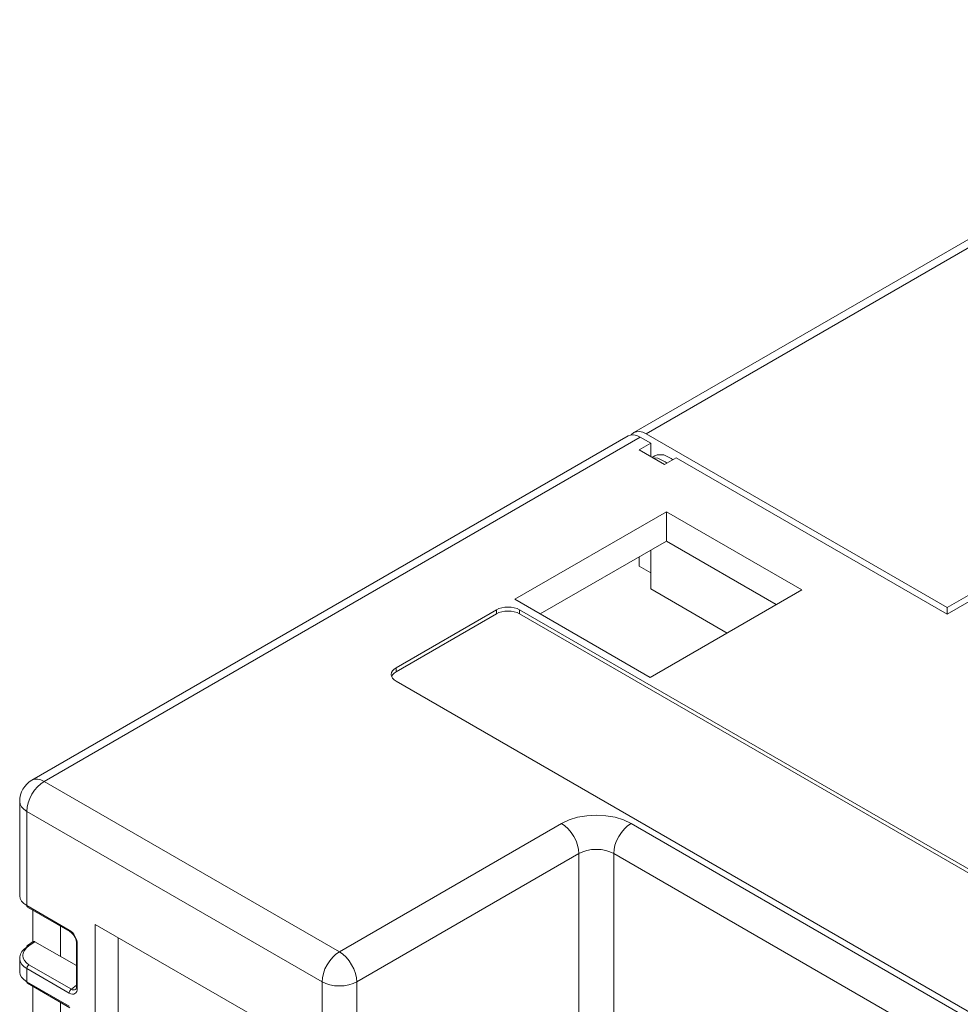
# Model space of a CAD drawing. Units: millimetres. Extents: x -317 to 310, y -253 to 279.
# Drawn here: x 94 to 151, y 219 to 279 of the extents above; entities that cross this region are included whole.
import ezdxf

# ---------------------------------------------------------------- set-up
doc = ezdxf.new("R2010")
doc.units = ezdxf.units.MM
doc.header["$LTSCALE"] = 0.25
doc.layers.add('Layer0224', color=7, linetype='Continuous')

msp = doc.modelspace()

# ---------------------------------------------------------------- linework, layer by layer
at = {"layer": 'Layer0224', "color": 3, "linetype": 'Continuous', "lineweight": 13}
for p, q in [((175.069, 278.764), (131.37, 253.537)), ((175.819, 278.69), (132.12, 253.463)), ((150.505, 242.85), (195.053, 268.567)), ((131.017, 253.333), (94.601, 232.311)), ((131.767, 253.259), (95.351, 232.236)), ((131.017, 253.333), (131.177, 253.393)), ((131.177, 253.393), (131.361, 253.4)), ((131.238, 253.428), (131.215, 253.399)), ((131.37, 253.537), (131.238, 253.428)), ((131.361, 253.4), (131.56, 253.355)), ((131.531, 253.597), (131.37, 253.537)), ((131.714, 253.604), (131.531, 253.597)), ((131.56, 253.355), (131.767, 253.259)), ((131.913, 253.559), (131.714, 253.604)), ((132.403, 252.892), (131.767, 253.259)), ((132.12, 253.463), (131.913, 253.559)), ((132.12, 253.463), (150.505, 242.85)), ((131.696, 252.483), (132.403, 252.892)), ((132.403, 252.075), (132.403, 252.892)), ((131.696, 252.483), (133.252, 251.585)), ((132.659, 252.121), (132.492, 252.024)), ((132.789, 252.176), (132.659, 252.121)), ((133.196, 252.175), (132.789, 252.176)), ((133.649, 251.962), (133.196, 252.175)), ((132.842, 251.971), (132.544, 251.994)), ((133.295, 251.758), (132.842, 251.971)), ((133.252, 251.585), (133.959, 251.994)), ((133.407, 251.675), (133.295, 251.758)), ((133.761, 251.879), (133.649, 251.962)), ((150.505, 242.442), (133.959, 251.994)), ((133.358, 248.708), (124.095, 243.36)), ((141.631, 243.932), (133.358, 248.708)), ((133.358, 246.911), (133.358, 248.708)), ((133.358, 246.911), (125.65, 242.462)), ((140.075, 243.033), (133.358, 246.911)), ((132.403, 246.36), (132.403, 243.992)), ((131.696, 245.952), (131.696, 245.38)), ((131.696, 245.38), (132.403, 244.971)), ((132.368, 238.584), (141.631, 243.932)), ((137.069, 241.298), (132.403, 243.992)), ((152.538, 243.615), (150.505, 242.442)), ((124.095, 243.36), (132.368, 238.584)), ((122.981, 242.717), (116.847, 239.176)), ((122.981, 242.472), (116.847, 238.931)), ((122.981, 242.717), (123.132, 242.789)), ((122.981, 242.472), (122.981, 242.717)), ((123.132, 242.544), (122.981, 242.472)), ((123.132, 242.789), (123.305, 242.842)), ((123.305, 242.597), (123.132, 242.544)), ((123.305, 242.842), (123.493, 242.875)), ((123.493, 242.63), (123.305, 242.597)), ((123.493, 242.875), (123.688, 242.886)), ((123.688, 242.641), (123.493, 242.63)), ((123.688, 242.886), (123.883, 242.875)), ((123.883, 242.63), (123.688, 242.641)), ((123.883, 242.875), (124.071, 242.842)), ((124.071, 242.597), (123.883, 242.63)), ((124.071, 242.842), (124.243, 242.789)), ((124.243, 242.544), (124.071, 242.597)), ((124.243, 242.789), (124.395, 242.717)), ((124.395, 242.472), (124.243, 242.544)), ((161.165, 221.491), (124.395, 242.717)), ((124.395, 242.717), (124.395, 242.472)), ((161.165, 221.246), (124.395, 242.472)), ((150.505, 242.442), (150.505, 242.85)), ((116.554, 238.768), (116.573, 238.88)), ((116.573, 238.88), (116.63, 238.989)), ((116.63, 238.989), (116.722, 239.088)), ((116.722, 238.844), (116.63, 238.744)), ((116.722, 239.088), (116.847, 239.176)), ((116.847, 238.931), (116.722, 238.844)), ((116.847, 239.176), (116.847, 238.931)), ((116.573, 238.655), (116.554, 238.768)), ((116.63, 238.547), (116.573, 238.655)), ((116.63, 238.744), (116.577, 238.645)), ((116.722, 238.447), (116.63, 238.547)), ((116.847, 238.36), (116.722, 238.447)), ((116.847, 238.36), (153.616, 217.133)), ((94.761, 232.37), (94.601, 232.311)), ((94.945, 232.378), (94.761, 232.37)), ((95.144, 232.332), (94.945, 232.378)), ((95.351, 232.236), (95.144, 232.332)), ((95.351, 232.236), (95.144, 232.094)), ((95.351, 232.236), (113.382, 221.827)), ((94.761, 231.69), (94.601, 231.445)), ((94.945, 231.909), (94.761, 231.69)), ((95.144, 232.094), (94.945, 231.909)), ((93.851, 231.012), (93.851, 225.235)), ((93.879, 230.843), (93.851, 231.012)), ((94.469, 231.183), (94.371, 230.915)), ((94.601, 231.445), (94.469, 231.183)), ((93.965, 230.68), (93.879, 230.843)), ((94.103, 230.531), (93.965, 230.68)), ((94.29, 230.399), (94.103, 230.531)), ((94.31, 230.65), (94.29, 230.399)), ((112.321, 219.99), (94.29, 230.399)), ((94.29, 230.399), (94.29, 224.65)), ((94.371, 230.915), (94.31, 230.65)), ((126.958, 229.665), (127.413, 229.88)), ((127.413, 229.88), (127.932, 230.04)), ((127.932, 230.04), (128.494, 230.139)), ((128.494, 230.139), (129.08, 230.172)), ((129.08, 230.172), (129.665, 230.139)), ((129.665, 230.139), (130.228, 230.04)), ((130.228, 230.04), (130.746, 229.88)), ((130.746, 229.88), (131.201, 229.665)), ((113.382, 221.827), (126.958, 229.665)), ((126.958, 229.665), (127.165, 229.522)), ((127.165, 229.522), (127.364, 229.337)), ((127.364, 229.337), (127.548, 229.118)), ((130.795, 229.337), (130.612, 229.118)), ((130.994, 229.522), (130.795, 229.337)), ((131.201, 229.665), (130.994, 229.522)), ((131.201, 229.665), (157.505, 214.48)), ((127.548, 229.118), (127.708, 228.873)), ((127.708, 228.873), (127.84, 228.611)), ((127.84, 228.611), (127.938, 228.343)), ((130.319, 228.611), (130.221, 228.343)), ((130.451, 228.873), (130.319, 228.611)), ((130.612, 229.118), (130.451, 228.873)), ((127.938, 228.343), (127.999, 228.078)), ((127.999, 228.078), (128.019, 227.828)), ((128.506, 228.015), (128.246, 227.935)), ((128.787, 228.065), (128.506, 228.015)), ((129.08, 228.081), (128.787, 228.065)), ((129.372, 228.065), (129.08, 228.081)), ((129.654, 228.015), (129.372, 228.065)), ((129.913, 227.935), (129.654, 228.015)), ((130.161, 228.078), (130.14, 227.828)), ((130.221, 228.343), (130.161, 228.078)), ((128.019, 227.828), (114.443, 219.99)), ((128.246, 227.935), (128.019, 227.828)), ((128.019, 217.376), (128.019, 227.828)), ((130.14, 227.828), (129.913, 227.935)), ((156.005, 212.896), (130.14, 227.828)), ((130.14, 227.828), (130.14, 217.376)), ((93.851, 225.235), (93.879, 225.077)), ((93.879, 225.077), (93.965, 224.923)), ((93.965, 224.923), (94.103, 224.779)), ((94.103, 224.779), (94.29, 224.65)), ((94.29, 224.65), (96.879, 223.155)), ((94.29, 224.65), (94.292, 224.621)), ((94.292, 224.621), (94.3, 224.596)), ((94.3, 224.596), (94.311, 224.576)), ((94.311, 224.576), (94.327, 224.561)), ((94.327, 224.561), (94.331, 224.558)), ((94.331, 224.558), (96.92, 223.064)), ((94.644, 224.378), (94.644, 222.42)), ((96.341, 223.398), (96.341, 221.54)), ((96.879, 223.155), (96.975, 223.089)), ((96.879, 223.155), (96.881, 223.126)), ((108.715, 217.581), (98.462, 223.5)), ((98.462, 193.288), (98.462, 223.5)), ((96.881, 223.126), (96.888, 223.101)), ((96.888, 223.101), (96.9, 223.081)), ((96.9, 223.081), (96.916, 223.066)), ((96.916, 223.066), (96.92, 223.064)), ((96.92, 223.064), (97.019, 222.99)), ((96.975, 223.089), (97.068, 223.003)), ((97.019, 222.99), (97.132, 222.865)), ((97.068, 223.003), (97.153, 222.901)), ((97.132, 222.865), (97.23, 222.704)), ((97.153, 222.901), (97.228, 222.787)), ((97.228, 222.787), (97.289, 222.666)), ((97.23, 222.704), (97.293, 222.533)), ((97.289, 222.666), (97.334, 222.541)), ((99.876, 194.104), (99.876, 222.684)), ((93.991, 221.838), (94.122, 221.984)), ((94.122, 221.984), (94.29, 222.116)), ((94.257, 222.058), (94.137, 221.911)), ((94.419, 222.19), (94.257, 222.058)), ((94.29, 222.145), (94.296, 222.169)), ((94.29, 222.116), (94.29, 222.145)), ((94.296, 222.169), (94.307, 222.188)), ((94.307, 222.188), (94.319, 222.2)), ((94.681, 222.445), (94.319, 222.2)), ((94.319, 222.2), (94.323, 222.202)), ((94.323, 222.202), (94.343, 222.209)), ((94.343, 222.209), (94.366, 222.209)), ((94.366, 222.209), (94.392, 222.203)), ((94.392, 222.203), (94.419, 222.19)), ((94.785, 222.438), (94.419, 222.19)), ((94.681, 222.445), (94.694, 222.452)), ((94.694, 222.452), (94.714, 222.457)), ((94.714, 222.457), (94.737, 222.456)), ((94.737, 222.456), (94.76, 222.45)), ((94.76, 222.45), (94.785, 222.438)), ((94.785, 222.438), (97.313, 220.978)), ((97.293, 222.533), (97.313, 222.383)), ((97.313, 222.383), (97.313, 219.67)), ((97.313, 222.378), (97.313, 222.383)), ((97.318, 222.356), (97.313, 222.378)), ((97.33, 222.336), (97.318, 222.356)), ((97.348, 222.317), (97.33, 222.336)), ((97.334, 222.541), (97.362, 222.418)), ((97.372, 222.301), (97.348, 222.317)), ((97.362, 222.418), (97.372, 222.301)), ((97.372, 222.301), (97.372, 219.589)), ((93.851, 221.438), (93.851, 220.58)), ((93.856, 221.519), (93.902, 221.681)), ((93.856, 221.357), (93.856, 221.519)), ((93.902, 221.199), (93.856, 221.357)), ((93.902, 221.681), (93.991, 221.838)), ((94.063, 221.754), (94.038, 221.593)), ((94.038, 221.593), (94.063, 221.435)), ((94.137, 221.911), (94.063, 221.754)), ((94.063, 221.435), (94.137, 221.286)), ((112.976, 221.5), (112.793, 221.281)), ((113.175, 221.684), (112.976, 221.5)), ((113.382, 221.827), (113.175, 221.684)), ((113.382, 221.827), (113.589, 221.684)), ((113.589, 221.684), (113.788, 221.5)), ((113.788, 221.5), (113.971, 221.281)), ((93.991, 221.05), (93.902, 221.199)), ((94.122, 220.915), (93.991, 221.05)), ((94.29, 220.798), (94.122, 220.915)), ((94.137, 221.286), (94.257, 221.151)), ((94.257, 221.151), (94.419, 221.036)), ((94.29, 220.798), (94.292, 220.83)), ((94.29, 220.798), (94.29, 219.995)), ((96.879, 219.304), (94.29, 220.798)), ((94.292, 220.83), (94.3, 220.863)), ((94.3, 220.863), (94.311, 220.897)), ((94.311, 220.897), (94.327, 220.93)), ((94.327, 220.93), (94.347, 220.962)), ((94.347, 220.962), (94.369, 220.99)), ((94.369, 220.99), (94.393, 221.015)), ((94.393, 221.015), (94.419, 221.036)), ((94.419, 221.036), (97.008, 219.541)), ((112.5, 220.774), (112.402, 220.506)), ((112.632, 221.036), (112.5, 220.774)), ((112.793, 221.281), (112.632, 221.036)), ((113.971, 221.281), (114.132, 221.036)), ((114.132, 221.036), (114.264, 220.774)), ((114.264, 220.774), (114.362, 220.506)), ((93.851, 220.58), (93.879, 220.423)), ((93.879, 220.423), (93.965, 220.269)), ((93.965, 220.269), (94.103, 220.125)), ((112.342, 220.241), (112.321, 219.99)), ((112.402, 220.506), (112.342, 220.241)), ((114.362, 220.506), (114.422, 220.241)), ((114.422, 220.241), (114.443, 219.99)), ((94.103, 220.125), (94.29, 219.995)), ((94.29, 219.995), (96.879, 218.501)), ((94.29, 219.995), (94.292, 219.967)), ((94.292, 219.967), (94.3, 219.942)), ((94.3, 219.942), (94.311, 219.921)), ((94.311, 219.921), (94.327, 219.906)), ((94.327, 219.906), (94.331, 219.904)), ((94.331, 219.904), (96.92, 218.409)), ((94.644, 219.723), (94.644, 217.765)), ((97.008, 219.541), (97.313, 219.785)), ((97.302, 219.581), (97.28, 219.534)), ((97.313, 219.67), (97.302, 219.581)), ((97.313, 219.665), (97.313, 219.67)), ((97.318, 219.644), (97.313, 219.665)), ((97.33, 219.624), (97.318, 219.644)), ((97.348, 219.605), (97.33, 219.624)), ((97.372, 219.589), (97.348, 219.605)), ((97.372, 219.589), (97.362, 219.483)), ((112.321, 208.314), (112.321, 219.99)), ((112.548, 219.882), (112.321, 219.99)), ((112.808, 219.802), (112.548, 219.882)), ((113.089, 219.753), (112.808, 219.802)), ((113.382, 219.737), (113.089, 219.753)), ((113.674, 219.753), (113.382, 219.737)), ((113.956, 219.802), (113.674, 219.753)), ((114.215, 219.882), (113.956, 219.802)), ((114.443, 219.99), (114.215, 219.882)), ((114.443, 219.99), (114.443, 209.538)), ((96.879, 219.304), (96.881, 219.335)), ((96.975, 219.259), (96.879, 219.304)), ((96.881, 219.335), (96.888, 219.369)), ((96.888, 219.369), (96.9, 219.402)), ((96.9, 219.402), (96.916, 219.436)), ((96.916, 219.436), (96.935, 219.467)), ((96.935, 219.467), (96.957, 219.496)), ((96.957, 219.496), (96.982, 219.521)), ((97.068, 219.238), (96.975, 219.259)), ((96.982, 219.521), (97.008, 219.541)), ((97.008, 219.541), (97.075, 219.508)), ((97.153, 219.241), (97.068, 219.238)), ((97.075, 219.508), (97.139, 219.491)), ((97.139, 219.491), (97.199, 219.493)), ((97.228, 219.269), (97.153, 219.241)), ((97.199, 219.493), (97.252, 219.513)), ((97.289, 219.32), (97.228, 219.269)), ((97.252, 219.513), (97.274, 219.528)), ((97.28, 219.534), (97.273, 219.529)), ((97.334, 219.392), (97.289, 219.32)), ((97.362, 219.483), (97.334, 219.392)), ((96.341, 218.744), (96.341, 216.886))]:
    msp.add_line(p, q, dxfattribs=at)
msp.add_arc((95.351, 231.012), 1.5, 119.99731, 180, dxfattribs=at)

doc.saveas('drawing.dxf')
